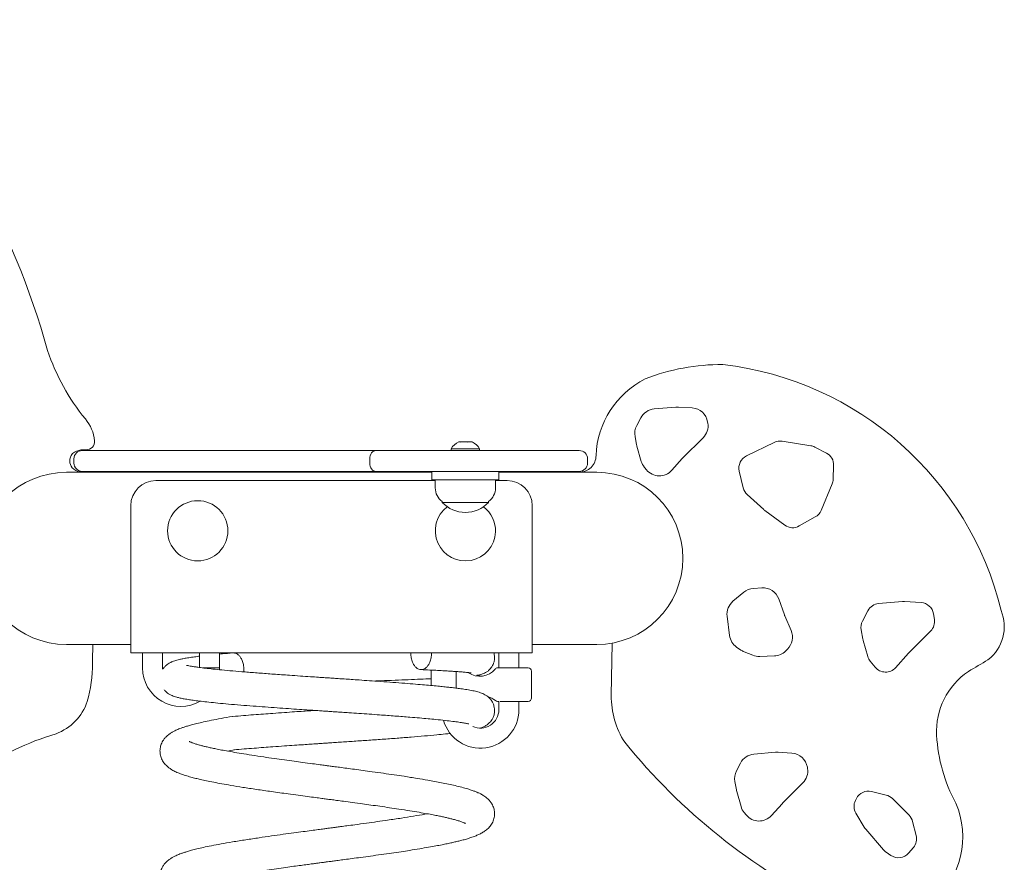
# Model space of a CAD drawing. Extents: x -149.1 to -66.6, y 1014.7 to 1080.
# Drawn here: x -99.2 to -93.3, y 1057 to 1062 of the extents above; entities that cross this region are included whole.
import ezdxf

# ---------------------------------------------------------------- set-up
doc = ezdxf.new("R2010")
doc.units = 0
doc.header["$LTSCALE"] = 25
doc.layers.get('0').update_dxf_attribs({"linetype": 'CONTINUOUS'})

msp = doc.modelspace()

# ---------------------------------------------------------------- linework, layer by layer
at = {"color": 7, "linetype": 'Continuous', "lineweight": 15}
for p, q in [((-95.23426, 1059.69637), (-95.36388, 1059.68527)), ((-95.13658, 1059.6912), (-95.21929, 1059.69653)), ((-95.44399, 1059.63192), (-95.46831, 1059.58534)), ((-95.04306, 1059.59961), (-95.04428, 1059.60722)), ((-95.47796, 1059.52061), (-95.46876, 1059.4716)), ((-95.19197, 1059.3923), (-95.07112, 1059.51306)), ((-96.57744, 1059.44676), (-96.57744, 1059.43676)), ((-96.57744, 1059.44676), (-96.40744, 1059.44676)), ((-96.40744, 1059.43676), (-96.40744, 1059.44676)), ((-95.46662, 1059.46255), (-95.4407, 1059.37191)), ((-94.64611, 1059.48547), (-94.81264, 1059.40411)), ((-94.42812, 1059.46573), (-94.59852, 1059.49261)), ((-94.33399, 1059.42135), (-94.4036, 1059.45764)), ((-98.83252, 1059.38676), (-98.83252, 1059.36176)), ((-98.78252, 1059.43676), (-98.03828, 1059.43676)), ((-98.75934, 1059.4409), (-98.77627, 1059.44094)), ((-98.03828, 1059.43676), (-97.68928, 1059.43676)), ((-97.68928, 1059.43676), (-97.02731, 1059.43676)), ((-97.06408, 1059.36176), (-97.06408, 1059.38676)), ((-97.02731, 1059.43676), (-95.81244, 1059.43676)), ((-95.76244, 1059.36176), (-95.76244, 1059.38676)), ((-95.25848, 1059.31839), (-95.19572, 1059.38834)), ((-95.42193, 1059.33605), (-95.41028, 1059.32182)), ((-94.2941, 1059.2646), (-94.29103, 1059.34745)), ((-98.87744, 1059.30676), (-96.69244, 1059.30676)), ((-98.03828, 1059.31176), (-98.78252, 1059.31176)), ((-97.68928, 1059.31176), (-98.03828, 1059.31176)), ((-97.02731, 1059.31176), (-97.68928, 1059.31176)), ((-95.81244, 1059.31176), (-97.02731, 1059.31176)), ((-96.69244, 1059.26176), (-96.69244, 1059.31176)), ((-96.29244, 1059.26176), (-96.29244, 1059.31176)), ((-96.29244, 1059.30676), (-95.70744, 1059.30676)), ((-94.8554, 1059.3139), (-94.83189, 1059.21407)), ((-98.34244, 1059.25676), (-96.69244, 1059.25676)), ((-96.29244, 1059.26176), (-96.69244, 1059.26176)), ((-96.69244, 1059.26176), (-96.69244, 1059.25676)), ((-96.67244, 1059.26176), (-96.67244, 1059.21287)), ((-96.31244, 1059.21287), (-96.31244, 1059.26176)), ((-96.29244, 1059.25676), (-96.29244, 1059.26176)), ((-96.24244, 1059.25676), (-96.29244, 1059.25676)), ((-94.36629, 1059.07831), (-94.30021, 1059.23677)), ((-94.80781, 1059.17319), (-94.70875, 1059.08321)), ((-98.49244, 1058.32676), (-98.49244, 1059.10676)), ((-96.63144, 1059.13213), (-96.63144, 1059.12676)), ((-96.35344, 1059.12676), (-96.63144, 1059.12676)), ((-96.35344, 1059.12676), (-96.35344, 1059.13213)), ((-96.09244, 1058.32676), (-96.09244, 1059.10676)), ((-94.70225, 1059.07789), (-94.58295, 1058.99047)), ((-94.49624, 1058.98539), (-94.4007, 1059.03949)), ((-94.82827, 1058.58909), (-94.89275, 1058.53539)), ((-94.72021, 1058.61552), (-94.77115, 1058.61201)), ((-94.58529, 1058.454), (-94.6191, 1058.54922)), ((-93.88008, 1058.53373), (-94.02214, 1058.52156)), ((-93.76797, 1058.5274), (-93.86811, 1058.53385)), ((-94.92795, 1058.44582), (-94.9132, 1058.33088)), ((-94.54516, 1058.35993), (-94.58295, 1058.44804)), ((-94.08623, 1058.47888), (-94.11884, 1058.41642)), ((-93.68876, 1058.42674), (-93.69412, 1058.46021)), ((-98.49244, 1058.22676), (-98.49244, 1058.32676)), ((-96.09244, 1058.22676), (-96.09244, 1058.32676)), ((-94.12655, 1058.36464), (-94.11591, 1058.30791)), ((-93.83968, 1058.22913), (-93.71121, 1058.3575)), ((-98.49244, 1058.27676), (-98.87744, 1058.27676)), ((-95.70744, 1058.27676), (-96.09244, 1058.27676)), ((-95.62026, 1057.97201), (-95.61558, 1058.28502)), ((-94.1142, 1058.30067), (-94.08689, 1058.20516)), ((-98.49244, 1058.22676), (-96.81931, 1058.22676)), ((-98.42244, 1058.22676), (-98.42244, 1058.13676)), ((-98.30244, 1058.13676), (-98.30244, 1058.22676)), ((-98.08244, 1058.22676), (-98.08244, 1058.13948)), ((-97.96244, 1058.13676), (-97.96244, 1058.22676)), ((-96.69463, 1058.22676), (-96.81931, 1058.22676)), ((-96.34965, 1058.22676), (-96.09244, 1058.22676)), ((-96.29244, 1058.22676), (-96.29244, 1058.13676)), ((-96.17244, 1058.13676), (-96.17244, 1058.22676)), ((-94.87091, 1058.26137), (-94.84558, 1058.24385)), ((-94.82581, 1058.23323), (-94.77375, 1058.21243)), ((-94.73294, 1058.20535), (-94.64536, 1058.20859)), ((-94.57837, 1058.23779), (-94.56638, 1058.24977)), ((-93.92138, 1058.13825), (-93.84268, 1058.22597)), ((-94.07187, 1058.17647), (-94.04282, 1058.141)), ((-98.30215, 1058.12874), (-98.30244, 1058.13676)), ((-97.96269, 1058.12605), (-97.96244, 1058.13676)), ((-96.69678, 1058.11676), (-96.69678, 1058.03158)), ((-96.31459, 1058.12962), (-96.31464, 1058.12961)), ((-96.29931, 1058.13676), (-96.26662, 1058.13676)), ((-96.26662, 1058.13676), (-96.11739, 1058.13676)), ((-96.09739, 1057.95676), (-96.09739, 1058.11676)), ((-96.31296, 1057.94137), (-96.31294, 1057.94127)), ((-96.29244, 1057.93676), (-96.3003, 1057.93676)), ((-96.29244, 1057.9385), (-96.29244, 1057.88676)), ((-96.28274, 1057.93676), (-96.2843, 1057.93676)), ((-96.26662, 1057.93676), (-96.28274, 1057.93676)), ((-96.11739, 1057.93676), (-96.26662, 1057.93676)), ((-96.17244, 1057.88676), (-96.17244, 1057.93676)), ((-97.91593, 1057.63962), (-97.87309, 1057.64724)), ((-94.63817, 1057.63239), (-94.76779, 1057.62129)), ((-94.5405, 1057.62721), (-94.6232, 1057.63255)), ((-94.8479, 1057.56793), (-94.87223, 1057.52135)), ((-94.44697, 1057.53562), (-94.44819, 1057.54323)), ((-94.88187, 1057.45662), (-94.87267, 1057.40762)), ((-94.59589, 1057.32831), (-94.47503, 1057.44907)), ((-94.87054, 1057.39857), (-94.84462, 1057.30792)), ((-93.97731, 1057.37667), (-94.06496, 1057.39778)), ((-94.66239, 1057.25441), (-94.59963, 1057.32435)), ((-94.15536, 1057.35553), (-94.16094, 1057.34427)), ((-93.83996, 1057.25586), (-93.93944, 1057.35544)), ((-94.82584, 1057.27206), (-94.81419, 1057.25784)), ((-94.15792, 1057.26766), (-94.10764, 1057.18365)), ((-93.79761, 1057.13524), (-93.81904, 1057.21913)), ((-94.09953, 1057.17243), (-93.99212, 1057.04813)), ((-93.97641, 1057.03417), (-93.94886, 1057.01553)), ((-93.84337, 1057.02964), (-93.81445, 1057.06328))]:
    msp.add_line(p, q, dxfattribs=at)
at = {"color": 8, "linetype": 'Continuous', "lineweight": 15}
for p, q in [((-96.69244, 1059.25676), (-96.67244, 1059.25676)), ((-96.31244, 1059.25676), (-96.29244, 1059.25676)), ((-97.96244, 1058.13676), (-98.06165, 1058.13676)), ((-96.54733, 1058.11676), (-96.54733, 1058.01584))]:
    msp.add_line(p, q, dxfattribs=at)
at = {"color": 7, "linetype": 'Continuous', "lineweight": 15, "flags": 128}
for points in [[(-97.06408, 1059.38676), (-97.06338, 1059.39652), (-97.06128, 1059.4059), (-97.05789, 1059.41454), (-97.05331, 1059.42212), (-97.04774, 1059.42834), (-97.04138, 1059.43296), (-97.03448, 1059.4358), (-97.02731, 1059.43676)], [(-97.02731, 1059.31176), (-97.03448, 1059.31273), (-97.04138, 1059.31557), (-97.04774, 1059.32019), (-97.05331, 1059.32641), (-97.05789, 1059.33399), (-97.06128, 1059.34263), (-97.06338, 1059.35201), (-97.06408, 1059.36176)], [(-96.69549, 1058.12382), (-96.69639, 1058.12067), (-96.69678, 1058.11676)], [(-96.39708, 1058.08712), (-96.40864, 1058.08859), (-96.42546, 1058.09284)]]:
    msp.add_lwpolyline(points, dxfattribs=at)
at = {"color": 7, "linetype": 'Continuous', "lineweight": 15}
msp.add_circle((-98.09244, 1058.95676), 0.18, dxfattribs=at)
for centre, radius, start, end in [((-103.47482, 1058.79052), 4.65425, 15.508172, 43.816572), ((-97.76435, 1060.44379), 1.29205, 198.446834, 219.306538), ((-94.96455, 1058.71366), 1.23702, 89.465064, 111.50875), ((-95.17675, 1058.02232), 1.94125, 13.635489, 83.381221), ((-95.17311, 1059.38452), 0.53892, 117.038315, 177.629235), ((-95.35535, 1059.58564), 0.1, 94.895505, 152.429428), ((-95.22572, 1059.59674), 0.1, 86.311301, 94.895505), ((-95.14302, 1059.59141), 0.1, 9.097593, 86.311301), ((-98.93926, 1059.47516), 0.23071, 4.997623, 40.605688), ((-95.37967, 1059.53905), 0.1, 152.429428, 190.627224), ((-95.1418, 1059.5838), 0.1, 314.978158, 9.097593), ((-98.75924, 1059.4909), 0.05, 269.885731, 4.997623), ((-96.49244, 1059.39951), 0.09725, 113.995235, 150.93109), ((-96.52756, 1059.47834), 0.01096, 49.765896, 113.869049), ((-96.52076, 1059.45093), 0.03839, 77.137326, 96.801644), ((-96.49931, 1059.4025), 0.08682, 75.887451, 104.112549), ((-96.48558, 1059.40252), 0.08681, 81.448456, 94.536007), ((-96.46412, 1059.4504), 0.03892, 68.888907, 111.111093), ((-96.45728, 1059.47805), 0.01124, 50.35873, 101.78778), ((-96.49244, 1059.39951), 0.09725, 29.06891, 66.004765), ((-95.37048, 1059.49005), 0.1, 190.627224, 195.957319), ((-94.61099, 1059.41359), 0.08, 81.034178, 116.036166), ((-94.44058, 1059.3867), 0.08, 62.464585, 81.034178), ((-98.7902, 1059.37507), 0.06703, 150.937869, 229.215709), ((-98.80509, 1059.38334), 0.05, 119.527159, 150.937869), ((-98.78252, 1059.38676), 0.05, 90, 180), ((-98.77627, 1059.33246), 0.10848, 90.001136, 119.527164), ((-95.81244, 1059.38676), 0.05, 0, 90), ((-95.81156, 1059.40676), 0.1, 270, 0.03022), ((-95.12129, 1059.32156), 0.1, 134.978158, 138.100299), ((-94.77753, 1059.33223), 0.08, 116.036166, 193.250302), ((-94.37098, 1059.35041), 0.08, 357.878097, 62.464585), ((-98.7764, 1059.4095), 0.10282, 235.94077, 267.670583), ((-98.78252, 1059.36176), 0.05, 180, 270), ((-95.81244, 1059.36176), 0.05, 270, 0), ((-95.34456, 1059.3994), 0.1, 195.957319, 219.310938), ((-98.87744, 1058.79176), 0.515, 90, 270), ((-95.70744, 1058.79176), 0.515, 270, 90), ((-95.33291, 1059.38518), 0.1, 219.310938, 318.100299), ((-98.34244, 1059.10676), 0.15, 90, 180), ((-96.57244, 1059.21287), 0.1, 180, 234.19701), ((-96.41244, 1059.21287), 0.1, 305.80299, 0), ((-96.24244, 1059.10676), 0.15, 0, 90), ((-94.75402, 1059.23241), 0.08, 193.250302, 227.748065), ((-94.37405, 1059.26756), 0.08, 337.363959, 357.878097), ((-96.49244, 1058.95676), 0.18, 127.018188, 357.773596), ((-96.49244, 1059.25777), 0.19101, 223.304663, 316.695337), ((-96.49244, 1058.95676), 0.18, 357.773596, 52.981812), ((-94.65496, 1059.14242), 0.08, 227.748065, 233.76732), ((-94.44012, 1059.1091), 0.08, 299.520346, 337.363959), ((-94.53566, 1059.055), 0.08, 233.76732, 299.520346), ((-94.76428, 1058.51224), 0.1, 93.942307, 129.784151), ((-94.71333, 1058.51575), 0.1, 19.550312, 93.942307), ((-94.82876, 1058.45854), 0.1, 129.784151, 187.31102), ((-94.01531, 1058.44185), 0.08, 94.895505, 152.429428), ((-93.87325, 1058.45402), 0.08, 86.311301, 94.895505), ((-93.77311, 1058.44756), 0.08, 9.097593, 86.311301), ((-94.49105, 1058.48746), 0.1, 199.550312, 203.21489), ((-93.52076, 1058.38362), 0.24986, 307.543469, 22.679334), ((-94.04792, 1058.37939), 0.08, 152.429428, 190.627224), ((-93.76775, 1058.41409), 0.08, 314.978158, 9.097593), ((-94.81402, 1058.34361), 0.1, 187.31102, 235.324754), ((-94.63706, 1058.32051), 0.1, 314.977868, 23.21489), ((-95.66675, 1058.15868), 3.05464, 177.78463, 179.886667), ((-94.03728, 1058.32267), 0.08, 190.627224, 195.957319), ((-94.78869, 1058.32609), 0.1, 235.324754, 248.213835), ((-94.73664, 1058.30528), 0.1, 248.213835, 272.119539), ((-94.64905, 1058.30853), 0.1, 272.119539, 314.977868), ((-93.78313, 1058.17254), 0.08, 134.978158, 138.100299), ((-99.57718, 1058.16642), 0.8558, 344.345913, 359.886667), ((-94.00997, 1058.22715), 0.08, 195.957319, 219.310938), ((-95.32572, 1061.34596), 3.71742, 299.67482, 301.769218), ((-98.19244, 1058.13676), 0.23, 180, 299.716947), ((-96.40631, 1058.20634), 0.11957, 235.350026, 320.087622), ((-96.29931, 1058.11676), 0.02, 90, 140.05623), ((-96.11739, 1058.11676), 0.02, 0, 90), ((-93.98092, 1058.19168), 0.08, 219.310938, 318.100299), ((-93.24309, 1057.75686), 0.43326, 123.990397, 183.028981), ((-95.12031, 1057.96454), 0.5, 179.144446, 213.056643), ((-99.04451, 1058.03194), 0.30693, 290.054046, 341.686619), ((-96.30029, 1057.95651), 0.01975, 230.053231, 269.97221), ((-96.3003, 1057.95676), 0.02, 230.778791, 270), ((-96.11739, 1057.95676), 0.02, 270, 0), ((-96.40244, 1057.88676), 0.23, 195.989848, 0), ((-96.40244, 1057.88676), 0.11, 245.128395, 0), ((-98.39165, 1055.95763), 1.86805, 107.046347, 139.624405), ((-92.6841, 1060.00192), 3.67277, 218.975158, 243.876761), ((-92.70064, 1057.79097), 0.97678, 183.345591, 208.313649), ((-94.75926, 1057.52165), 0.1, 94.895505, 152.429428), ((-94.62964, 1057.53275), 0.1, 86.311301, 94.895505), ((-94.54693, 1057.52742), 0.1, 9.097593, 86.311301), ((-94.78358, 1057.47507), 0.1, 152.429428, 190.627224), ((-94.54571, 1057.51981), 0.1, 314.978158, 9.097593), ((-94.77439, 1057.42606), 0.1, 190.627224, 195.957319), ((-94.08369, 1057.32), 0.08, 76.461335, 153.629971), ((-94.5252, 1057.25757), 0.1, 134.978158, 138.100299), ((-94.02454, 1057.12728), 0.50541, 236.808069, 23.360351), ((-94.08927, 1057.30874), 0.08, 153.629971, 210.89755), ((-93.99604, 1057.2989), 0.08, 44.973508, 76.461335), ((-94.74847, 1057.33541), 0.1, 195.957319, 219.310938), ((-94.73682, 1057.32119), 0.1, 219.310938, 318.100299), ((-93.89655, 1057.19932), 0.08, 14.335698, 44.973508), ((-94.039, 1057.22473), 0.08, 210.89755, 220.830436), ((-93.87512, 1057.11543), 0.08, 319.313476, 14.335698), ((-93.93159, 1057.10043), 0.08, 220.830436, 235.920816), ((-93.90404, 1057.08179), 0.08, 235.920816, 319.313476)]:
    msp.add_arc(centre, radius, start, end, dxfattribs=at)
msp.add_ellipse((-96.38785, 1057.84632), major_axis=(-0.00562, 0.12187), ratio=0.9814599, start_param=5.5605384, end_param=5.9693804, dxfattribs=at)
for points, knots in [([(-98.08244, 1058.20661), (-98.08399, 1058.20643), (-98.09786, 1058.20481), (-98.12224, 1058.20148), (-98.15372, 1058.19678), (-98.17997, 1058.19215), (-98.2003, 1058.18792), (-98.21606, 1058.18401), (-98.2296, 1058.18006), (-98.24531, 1058.17439), (-98.26405, 1058.16545), (-98.28182, 1058.15233), (-98.29438, 1058.13952), (-98.29936, 1058.13148), (-98.30106, 1058.12873)], [0, 0, 0, 0, 0.0151557, 0.1356602, 0.2718924, 0.3918121, 0.4958056, 0.583804, 0.659812, 0.7390488, 0.8246183, 0.9198466, 0.9725828, 1, 1, 1, 1]), ([(-97.88206, 1058.22666), (-97.90376, 1058.22479), (-97.93181, 1058.22239), (-97.95679, 1058.21995), (-97.96244, 1058.21939)], [0, 0, 0, 0, 0.773598, 1, 1, 1, 1]), ([(-97.8181, 1058.11323), (-97.81755, 1058.11773), (-97.81577, 1058.13223), (-97.81884, 1058.15632), (-97.82596, 1058.18112), (-97.83565, 1058.19955), (-97.84825, 1058.2149), (-97.86296, 1058.225), (-97.87436, 1058.22624), (-97.87914, 1058.22676)], [0, 0, 0, 0, 0.0803942, 0.2591639, 0.4194883, 0.5590766, 0.6784865, 0.8650547, 1, 1, 1, 1]), ([(-96.69463, 1058.22676), (-96.69519, 1058.21658), (-96.69625, 1058.19725), (-96.70389, 1058.17239), (-96.71346, 1058.15399), (-96.72609, 1058.13856), (-96.74079, 1058.12887), (-96.75697, 1058.12588), (-96.77315, 1058.12887), (-96.78785, 1058.13856), (-96.80048, 1058.15399), (-96.81006, 1058.17239), (-96.81769, 1058.19725), (-96.81875, 1058.21658), (-96.81931, 1058.22676)], [0, 0, 0, 0, 0.0971991, 0.1843693, 0.260265, 0.3251896, 0.4266288, 0.5000001, 0.5733713, 0.6748105, 0.7397349, 0.8156307, 0.9028009, 1, 1, 1, 1]), ([(-96.69463, 1058.22676), (-96.66904, 1058.22676), (-96.61785, 1058.22676), (-96.54749, 1058.22676), (-96.48318, 1058.22676), (-96.42727, 1058.22676), (-96.38244, 1058.22676), (-96.34935, 1058.22676), (-96.32946, 1058.22676), (-96.32081, 1058.22676), (-96.32278, 1058.22676), (-96.32306, 1058.22676)], [0, 0, 0, 0, 0.11340861, 0.22681724, 0.3521299, 0.47784181, 0.60315305, 0.72841114, 0.85406936, 0.97932461, 1, 1, 1, 1]), ([(-96.42106, 1058.0932), (-96.41698, 1058.0939), (-96.40672, 1058.09565), (-96.39421, 1058.09882), (-96.37835, 1058.10501), (-96.36478, 1058.11227), (-96.34904, 1058.12424), (-96.33564, 1058.13992), (-96.32617, 1058.1574), (-96.3203, 1058.17425), (-96.31753, 1058.19395), (-96.3182, 1058.21215), (-96.32147, 1058.22282), (-96.32271, 1058.22686)], [0, 0, 0, 0, 0.1267878, 0.3184031, 0.4082766, 0.497275, 0.5896279, 0.6914454, 0.7488405, 0.8121593, 0.8820472, 0.9553745, 1, 1, 1, 1]), ([(-96.39911, 1057.77831), (-96.3938, 1057.78027), (-96.38233, 1057.7845), (-96.36717, 1057.79303), (-96.35392, 1057.80313), (-96.34364, 1057.8136), (-96.3343, 1057.82594), (-96.32572, 1057.84168), (-96.32019, 1057.85898), (-96.31788, 1057.87641), (-96.31808, 1057.89261), (-96.32129, 1057.91051), (-96.32832, 1057.92896), (-96.33834, 1057.94506), (-96.35244, 1057.96104), (-96.37248, 1057.97605), (-96.3962, 1057.98692), (-96.42519, 1057.9957), (-96.45552, 1058.00219), (-96.49015, 1058.00809), (-96.52444, 1058.013), (-96.55589, 1058.01699), (-96.5844, 1058.0203), (-96.61436, 1058.02355), (-96.64875, 1058.02707), (-96.68945, 1058.03097), (-96.73707, 1058.03525), (-96.7922, 1058.03988), (-96.85531, 1058.04494), (-96.92462, 1058.05022), (-96.99573, 1058.05536), (-97.06352, 1058.06017), (-97.12262, 1058.06427), (-97.17285, 1058.06769), (-97.21451, 1058.0705), (-97.25082, 1058.07295), (-97.28259, 1058.07509), (-97.31106, 1058.07701), (-97.34009, 1058.07896), (-97.37599, 1058.08138), (-97.42303, 1058.08454), (-97.48101, 1058.08847), (-97.55464, 1058.09356), (-97.63832, 1058.09947), (-97.7272, 1058.106), (-97.80932, 1058.11244), (-97.88299, 1058.11856), (-97.94691, 1058.1244), (-98.00077, 1058.12979), (-98.04677, 1058.13487), (-98.08191, 1058.1393), (-98.10901, 1058.14317), (-98.13041, 1058.14658), (-98.14575, 1058.14945), (-98.15501, 1058.15126), (-98.15918, 1058.15216), (-98.1588, 1058.15149), (-98.1587, 1058.15132)], [0, 0, 0, 0, 0.0148712, 0.0321471, 0.0456713, 0.053429, 0.0597133, 0.0671439, 0.0763964, 0.0817872, 0.0880149, 0.0954436, 0.103862, 0.1123341, 0.1203198, 0.1358596, 0.1614098, 0.1882923, 0.2167975, 0.243781, 0.2678516, 0.2856727, 0.3014623, 0.3170337, 0.3346069, 0.3541646, 0.3756619, 0.3990808, 0.4245193, 0.4519053, 0.4787309, 0.5029113, 0.5243913, 0.5406225, 0.5548604, 0.5671494, 0.5777203, 0.5872428, 0.5961408, 0.6072832, 0.6238281, 0.6442194, 0.6669844, 0.7006613, 0.7337326, 0.7662759, 0.7977658, 0.8272947, 0.8547143, 0.8800273, 0.9056124, 0.9235531, 0.9421644, 0.9619834, 0.9777991, 0.9943923, 1, 1, 1, 1]), ([(-96.75849, 1058.12679), (-96.74037, 1058.12596), (-96.70521, 1058.12434), (-96.65872, 1058.12198), (-96.61856, 1058.11978), (-96.58458, 1058.11776), (-96.55613, 1058.11593), (-96.5293, 1058.11403), (-96.50553, 1058.11212), (-96.48592, 1058.11028), (-96.4727, 1058.10884), (-96.46315, 1058.10766), (-96.45827, 1058.10689), (-96.45854, 1058.10715), (-96.45865, 1058.10726)], [0, 0, 0, 0, 0.11542208, 0.22392314, 0.32516155, 0.41891116, 0.50504491, 0.58390141, 0.68895235, 0.77782268, 0.85036097, 0.90662163, 0.96196589, 1, 1, 1, 1]), ([(-96.46567, 1058.10746), (-96.46564, 1058.10745), (-96.46549, 1058.10738), (-96.46608, 1058.10768), (-96.46656, 1058.10791)], [0, 0, 0, 0, 0.1887614, 1, 1, 1, 1]), ([(-97.03737, 1058.0583), (-97.02386, 1058.0588), (-96.98118, 1058.06037), (-96.9127, 1058.063), (-96.83341, 1058.06624), (-96.76076, 1058.06937), (-96.71758, 1058.07141), (-96.69678, 1058.07239)], [0, 0, 0, 0, 0.1064782, 0.3362666, 0.5646539, 0.7901977, 1, 1, 1, 1]), ([(-98.2931, 1058.00515), (-98.29137, 1058.00305), (-98.28456, 1057.99476), (-98.27375, 1057.98644), (-98.26334, 1057.97967), (-98.25485, 1057.9751), (-98.24468, 1057.97046), (-98.23229, 1057.96583), (-98.21661, 1057.9611), (-98.19717, 1057.95632), (-98.17274, 1057.95141), (-98.14385, 1057.94661), (-98.11007, 1057.94175), (-98.07147, 1057.93687), (-98.02531, 1057.93172), (-97.97073, 1057.92622), (-97.90735, 1057.92038), (-97.83722, 1057.9145), (-97.7637, 1057.90869), (-97.69064, 1057.90319), (-97.61954, 1057.8981), (-97.55136, 1057.89331), (-97.4868, 1057.88885), (-97.43107, 1057.88508), (-97.38519, 1057.882), (-97.35011, 1057.87964), (-97.32204, 1057.87775), (-97.30035, 1057.87628), (-97.28032, 1057.87493), (-97.25682, 1057.87335), (-97.2257, 1057.87125), (-97.18196, 1057.86829), (-97.1279, 1057.86461), (-97.06629, 1057.86032), (-96.99373, 1057.85516), (-96.91139, 1057.84915), (-96.83229, 1057.84295), (-96.76706, 1057.83753), (-96.71587, 1057.83302), (-96.66374, 1057.82806), (-96.61358, 1057.82284), (-96.56777, 1057.81746), (-96.53049, 1057.81236), (-96.50634, 1057.80848), (-96.49068, 1057.80558), (-96.48123, 1057.80365), (-96.47334, 1057.80166), (-96.47257, 1057.80159), (-96.47221, 1057.80156)], [0, 0, 0, 0, 0.0043204, 0.0170355, 0.0245763, 0.0336438, 0.0444094, 0.0596445, 0.0774343, 0.0977733, 0.1208639, 0.1470374, 0.1712993, 0.1977593, 0.226337, 0.2571127, 0.2901222, 0.3246571, 0.3577431, 0.3888762, 0.4179758, 0.4451859, 0.4704682, 0.4937635, 0.5097913, 0.5233265, 0.534071, 0.5420158, 0.5482258, 0.5570804, 0.5690432, 0.5840931, 0.6077029, 0.6321383, 0.6571458, 0.6956339, 0.7354952, 0.7625585, 0.7885338, 0.8132011, 0.8475975, 0.8788632, 0.9079468, 0.9380718, 0.9536242, 0.9695394, 0.9857947, 1, 1, 1, 1]), ([(-97.39229, 1057.88247), (-97.40039, 1057.88193), (-97.42318, 1057.88039), (-97.46361, 1057.87767), (-97.51648, 1057.87406), (-97.57783, 1057.8698), (-97.64005, 1057.86538), (-97.70143, 1057.86095), (-97.76046, 1057.8565), (-97.82194, 1057.85168), (-97.86155, 1057.84837), (-97.88206, 1057.84666)], [0, 0, 0, 0, 0.0457345, 0.1286788, 0.2293994, 0.3480545, 0.4844174, 0.598091, 0.7220027, 0.8561107, 1, 1, 1, 1]), ([(-97.88505, 1057.84631), (-97.90815, 1057.84236), (-97.9524, 1057.83479), (-98.00972, 1057.82381), (-98.05763, 1057.81383), (-98.09675, 1057.80475), (-98.12827, 1057.79666), (-98.15349, 1057.78952), (-98.17393, 1057.7831), (-98.19083, 1057.77723), (-98.20488, 1057.77185), (-98.21777, 1057.76643), (-98.23089, 1057.76033), (-98.24513, 1057.75274), (-98.25954, 1057.74368), (-98.27498, 1057.73173), (-98.28928, 1057.71711), (-98.30009, 1057.70235), (-98.30761, 1057.68824), (-98.31264, 1057.6752), (-98.31611, 1057.66207), (-98.31861, 1057.64429), (-98.31756, 1057.61992), (-98.30905, 1057.59209), (-98.29509, 1057.56871), (-98.27831, 1057.55034), (-98.26157, 1057.53698), (-98.24365, 1057.52548), (-98.22279, 1057.51474), (-98.19606, 1057.50368), (-98.16665, 1057.49364), (-98.13562, 1057.4845), (-98.10528, 1057.47658), (-98.07442, 1057.46924), (-98.03908, 1057.46145), (-97.99682, 1057.45287), (-97.94836, 1057.44383), (-97.89039, 1057.43368), (-97.82172, 1057.42249), (-97.74031, 1057.41005), (-97.65001, 1057.39697), (-97.56582, 1057.38529), (-97.4934, 1057.37545), (-97.43881, 1057.36817), (-97.39184, 1057.36191), (-97.35415, 1057.35689), (-97.32301, 1057.35276), (-97.29388, 1057.3489), (-97.25964, 1057.34437), (-97.21704, 1057.33869), (-97.16477, 1057.33166), (-97.11031, 1057.32427), (-97.05529, 1057.3167), (-97.00116, 1057.30907), (-96.94518, 1057.30097), (-96.88521, 1057.29204), (-96.82597, 1057.28276), (-96.77048, 1057.27359), (-96.7242, 1057.26549), (-96.68628, 1057.2584), (-96.65524, 1057.25224), (-96.62898, 1057.24676), (-96.60576, 1057.2416), (-96.58377, 1057.23637), (-96.56197, 1057.23079), (-96.54004, 1057.22466), (-96.51974, 1057.2182), (-96.50529, 1057.21274), (-96.49668, 1057.20895), (-96.49206, 1057.20651), (-96.49179, 1057.20628), (-96.49167, 1057.20618)], [0, 0, 0, 0, 0.02462912, 0.04717202, 0.06756977, 0.08586294, 0.10199011, 0.11593457, 0.12821972, 0.13911198, 0.14859855, 0.15681669, 0.16586734, 0.17650446, 0.18864992, 0.20147106, 0.21051418, 0.21936399, 0.22658393, 0.23202403, 0.23712508, 0.24315402, 0.25385379, 0.26602653, 0.27941675, 0.29288192, 0.30483104, 0.31554544, 0.33252212, 0.35060407, 0.36984026, 0.38780867, 0.40291886, 0.41664781, 0.4325254, 0.4506214, 0.46965238, 0.48917018, 0.51420724, 0.54027919, 0.56786348, 0.59695034, 0.61423857, 0.63008341, 0.64329126, 0.65385012, 0.66178401, 0.66945086, 0.67833627, 0.69059329, 0.70540926, 0.72275992, 0.73742171, 0.75353085, 0.77105572, 0.78871895, 0.81038934, 0.82986161, 0.84714614, 0.86228543, 0.8752552, 0.88688095, 0.89821721, 0.90927437, 0.92152296, 0.93608311, 0.95268524, 0.9689848, 0.9806185, 0.99174034, 1, 1, 1, 1]), ([(-97.87619, 1057.64688), (-97.85625, 1057.64856), (-97.8177, 1057.65182), (-97.75765, 1057.65658), (-97.69977, 1057.66097), (-97.63933, 1057.66537), (-97.57778, 1057.66976), (-97.51678, 1057.67402), (-97.46389, 1057.67764), (-97.41964, 1057.68062), (-97.38428, 1057.68301), (-97.35913, 1057.68471), (-97.34294, 1057.6858), (-97.33015, 1057.68666), (-97.31305, 1057.68781), (-97.28645, 1057.68961), (-97.25133, 1057.69197), (-97.21086, 1057.69469), (-97.1682, 1057.69757), (-97.1246, 1057.70055), (-97.08023, 1057.70363), (-97.0353, 1057.70678), (-96.97471, 1057.71108), (-96.90023, 1057.71654), (-96.81522, 1057.72317), (-96.7356, 1057.72976), (-96.66815, 1057.73596), (-96.61723, 1057.74103), (-96.59173, 1057.7439), (-96.58176, 1057.74503)], [0, 0, 0, 0, 0.0517855, 0.1001647, 0.1449751, 0.1861842, 0.2357731, 0.2790998, 0.3160586, 0.3466862, 0.3710657, 0.3891466, 0.3985586, 0.4044099, 0.4154758, 0.4337412, 0.4591521, 0.4878033, 0.5173175, 0.5477331, 0.5790175, 0.6111318, 0.6440307, 0.711067, 0.7783796, 0.8457194, 0.9134187, 0.9661343, 1, 1, 1, 1]), ([(-97.87309, 1056.89724), (-97.85135, 1056.90089), (-97.80954, 1056.9079), (-97.74426, 1056.91805), (-97.68187, 1056.9273), (-97.62311, 1056.93576), (-97.56893, 1056.94335), (-97.51997, 1056.95006), (-97.47668, 1056.95594), (-97.43937, 1056.96096), (-97.40831, 1056.96512), (-97.38318, 1056.96847), (-97.36279, 1056.97118), (-97.34381, 1056.97369), (-97.32558, 1056.97611), (-97.30509, 1056.97882), (-97.28111, 1056.98201), (-97.25019, 1056.98612), (-97.21214, 1056.99119), (-97.16708, 1056.99719), (-97.11522, 1057.00417), (-97.05701, 1057.01214), (-96.99544, 1057.02071), (-96.93453, 1057.02941), (-96.87787, 1057.03781), (-96.82138, 1057.04646), (-96.76646, 1057.05524), (-96.71442, 1057.06411), (-96.67029, 1057.07204), (-96.63322, 1057.07911), (-96.60156, 1057.08555), (-96.57387, 1057.09153), (-96.54877, 1057.09728), (-96.52436, 1057.10324), (-96.49892, 1057.10999), (-96.47238, 1057.11779), (-96.4469, 1057.12628), (-96.42335, 1057.13541), (-96.40226, 1057.14523), (-96.38244, 1057.15644), (-96.36239, 1057.17101), (-96.34354, 1057.19045), (-96.32879, 1057.21335), (-96.31921, 1057.24119), (-96.31737, 1057.26635), (-96.31957, 1057.28491), (-96.32288, 1057.29835), (-96.32776, 1057.31158), (-96.335, 1057.32568), (-96.34561, 1057.34067), (-96.36211, 1057.35793), (-96.38065, 1057.37163), (-96.39888, 1057.38221), (-96.41639, 1057.39062), (-96.43303, 1057.39761), (-96.45274, 1057.40497), (-96.47932, 1057.41364), (-96.51283, 1057.42308), (-96.55168, 1057.43274), (-96.59272, 1057.44189), (-96.63408, 1057.45028), (-96.67501, 1057.45806), (-96.72321, 1057.46669), (-96.7833, 1057.47674), (-96.85102, 1057.48741), (-96.91842, 1057.49745), (-96.98208, 1057.50662), (-97.04465, 1057.5154), (-97.10271, 1057.52333), (-97.15366, 1057.53022), (-97.20052, 1057.5365), (-97.24254, 1057.54211), (-97.2779, 1057.54679), (-97.30574, 1057.55047), (-97.33237, 1057.554), (-97.36525, 1057.55837), (-97.41086, 1057.56446), (-97.46259, 1057.57138), (-97.51825, 1057.5789), (-97.57564, 1057.58682), (-97.63623, 1057.59534), (-97.70208, 1057.60484), (-97.76788, 1057.61481), (-97.83073, 1057.62478), (-97.88437, 1057.63385), (-97.9295, 1057.64198), (-97.96687, 1057.64912), (-97.99787, 1057.65547), (-98.02412, 1057.66122), (-98.04699, 1057.66656), (-98.06825, 1057.67186), (-98.08889, 1057.67749), (-98.10917, 1057.68364), (-98.12585, 1057.68952), (-98.13649, 1057.69388), (-98.14231, 1057.69678), (-98.14262, 1057.6969), (-98.14276, 1057.69695)], [0, 0, 0, 0, 0.01733509, 0.03335273, 0.04801303, 0.0613553, 0.07334512, 0.08396714, 0.0932486, 0.10117608, 0.10773872, 0.11293235, 0.11703883, 0.12058296, 0.12487248, 0.12849562, 0.1334591, 0.13993933, 0.14793465, 0.15743675, 0.16846239, 0.18103125, 0.19507555, 0.20906601, 0.22227912, 0.23468026, 0.24995951, 0.26383012, 0.27625024, 0.28722913, 0.29691421, 0.30603065, 0.31468183, 0.3231758, 0.33299405, 0.34433969, 0.35658099, 0.36823447, 0.37928828, 0.38985117, 0.40147717, 0.41149609, 0.4217879, 0.43114792, 0.43942184, 0.4441119, 0.44808519, 0.45205619, 0.4573712, 0.46397012, 0.47086563, 0.48376297, 0.49518748, 0.50392769, 0.51154759, 0.52142909, 0.53367867, 0.54821326, 0.56297739, 0.57680711, 0.58970275, 0.60171711, 0.61284954, 0.63005175, 0.64918979, 0.66299213, 0.6776443, 0.69260897, 0.70444075, 0.71531281, 0.72522688, 0.73417069, 0.74181489, 0.74746568, 0.75166032, 0.75854888, 0.76814191, 0.78041524, 0.79138127, 0.80387029, 0.81782152, 0.83176392, 0.84909412, 0.86493667, 0.87934345, 0.8922967, 0.90378395, 0.91384806, 0.92306448, 0.93186327, 0.94030084, 0.94982251, 0.96100614, 0.97351779, 0.98305903, 0.99267894, 1, 1, 1, 1]), ([(-96.72017, 1057.26466), (-96.72484, 1057.26378), (-96.74971, 1057.2591), (-96.80122, 1057.25046), (-96.87563, 1057.23863), (-96.94897, 1057.22764), (-97.01945, 1057.21757), (-97.08492, 1057.20842), (-97.14576, 1057.20011), (-97.19723, 1057.19321), (-97.23496, 1057.18816), (-97.26367, 1057.18433), (-97.28318, 1057.18174), (-97.29883, 1057.17965), (-97.31637, 1057.17733), (-97.34156, 1057.17399), (-97.37471, 1057.16961), (-97.4158, 1057.16415), (-97.46467, 1057.15761), (-97.52102, 1057.15001), (-97.58439, 1057.14139), (-97.65406, 1057.13163), (-97.72891, 1057.12084), (-97.80796, 1057.10894), (-97.85861, 1057.10064), (-97.88505, 1057.09631)], [0, 0, 0, 0, 0.0159226, 0.0848241, 0.1540643, 0.2278931, 0.2798882, 0.3342498, 0.3905085, 0.4276392, 0.4575812, 0.4802802, 0.4957062, 0.5037245, 0.5172951, 0.5371269, 0.563208, 0.5956075, 0.6343486, 0.6793934, 0.7307036, 0.7884605, 0.8525433, 0.9230519, 1, 1, 1, 1]), ([(-97.88505, 1057.09631), (-97.90815, 1057.09236), (-97.9524, 1057.08479), (-98.00972, 1057.07381), (-98.05763, 1057.06383), (-98.09675, 1057.05475), (-98.12827, 1057.04666), (-98.15349, 1057.03952), (-98.17393, 1057.0331), (-98.19083, 1057.02723), (-98.20488, 1057.02185), (-98.21777, 1057.01643), (-98.23089, 1057.01033), (-98.24513, 1057.00274), (-98.25954, 1056.99368), (-98.27498, 1056.98173), (-98.28928, 1056.96711), (-98.30009, 1056.95235), (-98.30761, 1056.93824), (-98.31264, 1056.9252), (-98.31611, 1056.91207), (-98.31861, 1056.89429), (-98.31756, 1056.86992), (-98.30905, 1056.84209), (-98.29509, 1056.81871), (-98.27831, 1056.80034), (-98.26157, 1056.78698), (-98.24365, 1056.77548), (-98.22279, 1056.76474), (-98.19606, 1056.75368), (-98.16665, 1056.74364), (-98.13562, 1056.7345), (-98.10528, 1056.72658), (-98.07442, 1056.71924), (-98.03908, 1056.71145), (-97.99682, 1056.70287), (-97.94836, 1056.69383), (-97.89039, 1056.68368), (-97.82172, 1056.67249), (-97.74031, 1056.66005), (-97.65001, 1056.64697), (-97.56582, 1056.63529), (-97.4934, 1056.62545), (-97.43881, 1056.61817), (-97.39184, 1056.61191), (-97.35415, 1056.60689), (-97.32301, 1056.60276), (-97.29388, 1056.5989), (-97.25964, 1056.59437), (-97.21704, 1056.58869), (-97.16477, 1056.58166), (-97.11031, 1056.57427), (-97.05529, 1056.5667), (-97.00116, 1056.55907), (-96.94518, 1056.55097), (-96.88521, 1056.54204), (-96.82597, 1056.53276), (-96.77048, 1056.52359), (-96.7242, 1056.51549), (-96.68628, 1056.5084), (-96.65524, 1056.50224), (-96.62898, 1056.49676), (-96.60576, 1056.4916), (-96.58377, 1056.48637), (-96.56197, 1056.48079), (-96.54004, 1056.47466), (-96.51974, 1056.4682), (-96.50529, 1056.46274), (-96.49668, 1056.45895), (-96.49206, 1056.45651), (-96.49179, 1056.45628), (-96.49167, 1056.45618)], [0, 0, 0, 0, 0.0246291, 0.047172, 0.0675698, 0.0858629, 0.1019901, 0.1159346, 0.1282197, 0.139112, 0.1485985, 0.1568167, 0.1658673, 0.1765045, 0.1886499, 0.2014711, 0.2105142, 0.219364, 0.2265839, 0.232024, 0.2371251, 0.243154, 0.2538538, 0.2660265, 0.2794168, 0.2928819, 0.304831, 0.3155454, 0.3325221, 0.3506041, 0.3698403, 0.3878087, 0.4029189, 0.4166478, 0.4325254, 0.4506214, 0.4696524, 0.4891702, 0.5142072, 0.5402792, 0.5678635, 0.5969503, 0.6142386, 0.6300834, 0.6432913, 0.6538501, 0.661784, 0.6694509, 0.6783363, 0.6905933, 0.7054093, 0.7227599, 0.7374217, 0.7535309, 0.7710557, 0.7887189, 0.8103893, 0.8298616, 0.8471461, 0.8622854, 0.8752552, 0.8868809, 0.8982172, 0.9092744, 0.921523, 0.9360831, 0.9526852, 0.9689848, 0.9806185, 0.9917403, 1, 1, 1, 1])]:
    msp.add_open_spline(points, degree=3, knots=knots, dxfattribs=at)
at = {"color": 8, "linetype": 'Continuous', "lineweight": 15}
msp.add_open_spline([(-96.46232, 1058.10692), (-96.46178, 1058.1064), (-96.45995, 1058.10463), (-96.46176, 1058.10479), (-96.46616, 1058.10765), (-96.46656, 1058.10791)], degree=3, knots=[0, 0, 0, 0, 0.2730823, 0.9326804, 1, 1, 1, 1], dxfattribs=at)

doc.saveas('drawing.dxf')
